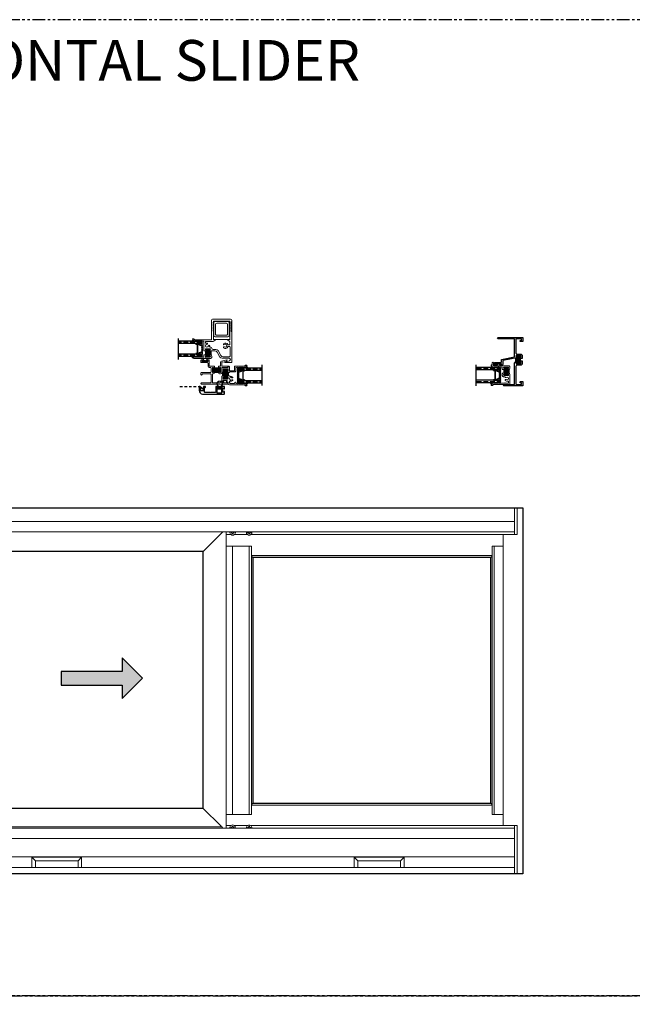
# Model space of a CAD drawing. Units: inches. Extents: x 0 to 156, y 0 to 96.
# Drawn here: x 29 to 59, y 48 to 96 of the extents above; entities that cross this region are included whole.
import ezdxf
from ezdxf.enums import TextEntityAlignment as Align

# ---------------------------------------------------------------- set-up
doc = ezdxf.new("R2010")
doc.units = ezdxf.units.IN
doc.header["$LTSCALE"] = 0.5
doc.header["$MEASUREMENT"] = 0
doc.linetypes.add('HIDDEN', pattern=[0.375, 0.25, -0.125])
doc.linetypes.add('PHANTOM', pattern=[2.5, 1.25, -0.25, 0.25, -0.25, 0.25, -0.25])
for name, color, linetype in [('DIMENSIONS', 5, 'Continuous'), ('DV4_0', 7, 'Continuous'), ('Elevation Detail', 7, 'Continuous'), ('NEW SCREEN (03-01-16)', 7, 'Continuous')]:
    doc.layers.add(name, color=color, linetype=linetype)
doc.styles.add('TECHNICLITE', font='techl___.ttf')

# ---------------------------------------------------------------- blocks, each defined once
blk = doc.blocks.new('M20261')
h = blk.add_hatch(color=256)
h.dxf.hatch_style = 1
edge = h.paths.add_edge_path()
edge.add_line((-1.285, 0.188), (-1.285, 0.376))
edge.add_line((-1.285, 0.376), (-1.272, 0.376))
edge.add_arc((-1.272, 0.401), 0.025, 270, 439.6111)
edge.add_line((-1.267, 0.426), (-1.272, 0.426))
edge.add_arc((-1.267, 0.456), 0.03, 90.0001, 259.6111, ccw=False)
edge.add_line((-1.267, 0.486), (-1.076, 0.486))
edge.add_arc((-1.076, 0.456), 0.03, -79.6111, 89.9999, ccw=False)
edge.add_line((-1.071, 0.426), (-1.076, 0.426))
edge.add_arc((-1.071, 0.401), 0.025, 100.3889, 270)
edge.add_line((-1.071, 0.376), (-1.002, 0.376))
edge.add_arc((-0.476, 0.273), 0.536, 168.9179, 191.0821)
edge.add_arc((-1.046, 0.126), 0.062, 45, 90.0001)
edge.add_line((-1.046, 0.188), (-1.071, 0.188))
edge.add_arc((-1.071, 0.163), 0.025, 90, 259.6111)
edge.add_line((-1.076, 0.138), (-1.071, 0.138))
edge.add_arc((-1.076, 0.108), 0.03, -89.9999, 79.6111, ccw=False)
edge.add_line((-1.076, 0.078), (-1.267, 0.078))
edge.add_arc((-1.267, 0.108), 0.03, 100.3889, 269.9999, ccw=False)
edge.add_line((-1.272, 0.138), (-1.267, 0.138))
edge.add_arc((-1.272, 0.163), 0.025, 280.3889, 450)
edge.add_line((-1.272, 0.188), (-1.285, 0.188))
at = {"linetype": 'Continuous', "lineweight": 15}
blk.add_line((-1.285, 0.188), (-1.285, 0.376), dxfattribs=at)
for points in [[(-1, 1.571), (-0.975, 1.546), (-0.975, 1.471), (-1, 1.446), (-0.975, 1.421), (-0.975, 1.346), (-1, 1.321), (-1, 0.926), (-1.825, 0.926), (-1.825, 0.94, 0.41421), (-1.856, 0.971), (-1.903, 0.971, 0.999997), (-1.903, 0.926), (-1.875, 0.926), (-1.875, 0.895, 0.414213), (-1.844, 0.864), (-1.781, 0.864), (-1.781, 0.876), (-1.719, 0.864), (-1.719, 0.876), (-1.657, 0.864), (-1.657, 0.876), (-1.595, 0.864), (-1.595, 0.876), (-1.533, 0.864), (-1.533, 0.876), (-1.471, 0.864), (-1.471, 0.876), (-1.409, 0.864), (-1.375, 0.864), (-1.375, 0.376), (-1.272, 0.376, 0.913214), (-1.267, 0.426), (-1.272, 0.426, -0.913214), (-1.267, 0.486), (-1.076, 0.486, -0.913213), (-1.071, 0.426), (-1.076, 0.426, 0.913214), (-1.071, 0.376), (-0.822, 0.376, -0.267949), (-0.714, 0.314), (-0.578, 0.078, 0.267949), (-0.47, 0.016), (-0.127, 0.016, -0.878525), (-0.11, -0.112), (-0.329, -0.169, 0.878524), (-0.325, -0.199), (0, -0.199), (0, 1.321), (-0.025, 1.346), (-0.025, 1.421), (0, 1.446), (-0.025, 1.471), (-0.025, 1.546), (0, 1.571), (-0.025, 1.596), (-0.025, 1.671), (0, 1.696), (-0.025, 1.721), (-0.025, 1.796), (0, 1.821), (0, 1.884, 0.414213), (-0.062, 1.946), (-0.938, 1.946, 0.414213), (-1, 1.884), (-1, 1.821), (-0.975, 1.796), (-0.975, 1.721), (-1, 1.696), (-0.975, 1.671), (-0.975, 1.596)], [(-0.109, 0.094), (-0.425, 0.094, -0.267948), (-0.533, 0.157), (-0.669, 0.391, 0.267949), (-0.777, 0.454), (-0.917, 0.454, -0.381451), (-0.979, 0.509, 0.38145), (-1.04, 0.564), (-1.057, 0.564, -0.480206), (-1.087, 0.602, 0.036567), (-1.084, 0.621, 1.000001), (-1.146, 0.626, -2.182925), (-1.223, 0.703, 1), (-1.228, 0.765, 0.055418), (-1.257, 0.759, -0.503564), (-1.297, 0.789), (-1.297, 0.817, -0.414212), (-1.266, 0.848), (-0.906, 0.848), (-0.81, 0.887), (-0.81, 0.926), (-0.9, 0.926), (-0.9, 1.846), (-0.1, 1.846), (-0.1, 0.926), (-0.19, 0.926), (-0.19, 0.887), (-0.094, 0.848), (-0.094, 0.701, -0.414218), (-0.125, 0.67), (-0.163, 0.67, -0.290985), (-0.191, 0.688, 0.496798), (-0.4, 0.732, 0.999999), (-0.359, 0.686, -2.182925), (-0.359, 0.576, 0.999999), (-0.4, 0.53, 0.496797), (-0.191, 0.574, -0.290985), (-0.163, 0.592), (-0.109, 0.592, -0.414218), (-0.078, 0.561), (-0.078, 0.125, -0.414214)], [(-1.267, 0.138, 0.913214), (-1.272, 0.188), (-1.375, 0.188), (-1.375, 0.078), (-1.409, 0.078), (-1.471, 0.066), (-1.471, 0.078), (-1.533, 0.066), (-1.533, 0.078), (-1.595, 0.066), (-1.595, 0.078), (-1.657, 0.066), (-1.657, 0.078), (-1.719, 0.066), (-1.719, 0.078), (-1.781, 0.066), (-1.781, 0.078), (-1.844, 0.078, 0.414217), (-1.875, 0.047), (-1.875, 0.031, 0.414213), (-1.844, 0), (-1.046, 0, 0.414214), (-0.984, 0.062), (-0.984, 0.126, 0.414214), (-1.046, 0.188), (-1.071, 0.188, 0.913214), (-1.076, 0.138), (-1.071, 0.138, -0.913213), (-1.076, 0.078), (-1.267, 0.078, -0.913214), (-1.272, 0.138)]]:
    blk.add_lwpolyline(points, format="xyb", close=True, dxfattribs=at)
blk.add_arc((-0.476, 0.273), 0.536, 168.9179, 191.0821, dxfattribs=at)
blk = doc.blocks.new('MAX8405')
h = blk.add_hatch(color=256)
h.dxf.hatch_style = 1
edge = h.paths.add_edge_path()
edge.add_arc((-0.381, -0.315), 0.415, 344.0231, 375.9769)
edge.add_arc((0.062, -0.157), 0.062, 225, 270)
edge.add_line((0.062, -0.219), (0.087, -0.219))
edge.add_arc((0.087, -0.194), 0.025, 270, 443.8494)
edge.add_arc((0.093, -0.138), 0.031, 180, 263.8494, ccw=False)
edge.add_line((0.062, -0.138), (0.062, -0.093))
edge.add_arc((0.093, -0.093), 0.031, 89.9998, 180.0002, ccw=False)
edge.add_line((0.093, -0.062), (0.282, -0.062))
edge.add_arc((0.282, -0.093), 0.031, 0.0001, 90.0001, ccw=False)
edge.add_line((0.313, -0.093), (0.313, -0.138))
edge.add_arc((0.282, -0.138), 0.031, 276.1507, 359.9997, ccw=False)
edge.add_arc((0.288, -0.194), 0.025, 96.1506, 270.0002)
edge.add_line((0.288, -0.219), (0.303, -0.219))
edge.add_arc((0.303, -0.229), 0.01, 0.0002, 90.0003, ccw=False)
edge.add_line((0.313, -0.229), (0.313, -0.247))
edge.add_line((0.313, -0.247), (0.313, -0.403))
edge.add_line((0.313, -0.403), (0.313, -0.403))
edge.add_line((0.313, -0.403), (0.303, -0.411))
edge.add_line((0.303, -0.411), (0.288, -0.411))
edge.add_arc((0.288, -0.436), 0.025, 89.9999, 263.8494)
edge.add_arc((0.282, -0.492), 0.031, 0.0001, 83.8493, ccw=False)
edge.add_line((0.313, -0.492), (0.313, -0.537))
edge.add_arc((0.282, -0.537), 0.031, 269.9999, 359.9999, ccw=False)
edge.add_line((0.282, -0.568), (0.093, -0.568))
edge.add_arc((0.093, -0.537), 0.031, 179.9998, 270.0002, ccw=False)
edge.add_line((0.062, -0.537), (0.062, -0.492))
edge.add_arc((0.093, -0.492), 0.031, 96.1506, 180.0001, ccw=False)
edge.add_arc((0.087, -0.436), 0.025, 276.1506, 450)
edge.add_line((0.087, -0.411), (0.062, -0.411))
edge.add_arc((0.062, -0.473), 0.062, 90, 135)
blk.add_line((0.313, -0.247), (0.313, -0.403))
at = {"linetype": 'Continuous', "lineweight": 15}
for points in [[(1.127, 0.062), (0.635, 0.062, 0.414207), (0.625, 0.052), (0.625, -0.147, -0.414214), (0.615, -0.157), (0.385, -0.157, -0.414214), (0.375, -0.147), (0.375, 0.031, 0.414213), (0.344, 0.062), (0.323, 0.062, 0.414214), (0.313, 0.052), (0.313, 0.01, -0.414207), (0.303, 0), (0.062, 0, 0.414214), (0, -0.062), (0, -0.157, 0.414213), (0.062, -0.219), (0.087, -0.219, 0.947717), (0.09, -0.169, -0.38311), (0.062, -0.138), (0.062, -0.093, -0.414215), (0.093, -0.062), (0.282, -0.062, -0.414213), (0.313, -0.093), (0.313, -0.138, -0.383108), (0.285, -0.169, 0.947718), (0.288, -0.219), (0.303, -0.219, -0.414214), (0.313, -0.229), (0.313, -0.247), (0.375, -0.247), (0.375, -0.229, -0.414219), (0.385, -0.219), (0.625, -0.219, 0.414214), (0.687, -0.157), (0.687, -0.01, -0.414214), (0.697, 0), (0.722, 0), (0.784, 0.012), (0.784, 0), (0.846, 0.012), (0.846, 0), (0.908, 0.012), (0.908, 0), (0.97, 0.012), (0.97, 0), (1.032, 0.012), (1.032, 0), (1.094, 0.012), (1.094, 0), (1.156, 0, 0.414212), (1.187, 0.031), (1.187, 0.057, -0.414217), (1.197, 0.067), (1.215, 0.067, 1), (1.215, 0.112), (1.168, 0.112, 0.414216), (1.137, 0.081), (1.137, 0.072, -0.414207)], [(0.303, -0.411), (0.288, -0.411, 0.947717), (0.285, -0.461, -0.383109), (0.313, -0.492), (0.313, -0.537, -0.414213), (0.282, -0.568), (0.093, -0.568, -0.414215), (0.062, -0.537), (0.062, -0.492, -0.383111), (0.09, -0.461, 0.947716), (0.087, -0.411), (0.062, -0.411, 0.414214), (0, -0.473), (0, -0.653, 0.414214), (0.062, -0.715), (0.078, -0.715, 1), (0.078, -0.68), (0.075, -0.68, -0.999999), (0.075, -0.63), (0.235, -0.63, -0.999999), (0.235, -0.68), (0.233, -0.68, 1), (0.233, -0.715), (0.282, -0.715, -0.414213), (0.313, -0.746), (0.313, -0.786, 0.414213), (0.375, -0.848), (1.127, -0.848, -0.414205), (1.137, -0.858), (1.137, -0.867, 0.414215), (1.168, -0.898), (1.215, -0.898, 1), (1.215, -0.853), (1.197, -0.853, -0.414219), (1.187, -0.843), (1.187, -0.817, 0.414213), (1.156, -0.786), (1.094, -0.786), (1.094, -0.798), (1.032, -0.786), (1.032, -0.798), (0.97, -0.786), (0.97, -0.798), (0.908, -0.786), (0.908, -0.798), (0.846, -0.786), (0.846, -0.798), (0.784, -0.786), (0.784, -0.798), (0.722, -0.786), (0.697, -0.786, -0.414207), (0.687, -0.776), (0.687, -0.733, 0.414219), (0.677, -0.723, 0.377964), (0.615, -0.777, -0.377963), (0.606, -0.786), (0.406, -0.786, -0.414213), (0.375, -0.755), (0.375, -0.743), (0.39, -0.728), (0.375, -0.713), (0.375, -0.7, -0.496099), (0.414, -0.671, 0.271393), (0.534, -0.639, 1.000002), (0.498, -0.604, -2.425694), (0.498, -0.502, 1), (0.534, -0.467, 0.271392), (0.414, -0.435, -0.496099), (0.375, -0.406), (0.375, -0.403), (0.313, -0.403)]]:
    blk.add_lwpolyline(points, format="xyb", close=True, dxfattribs=at)
blk.add_arc((-0.381, -0.315), 0.415, 344.0231, 15.9769, dxfattribs=at)
blk = doc.blocks.new('MAX8407')
h = blk.add_hatch(color=256)
h.dxf.hatch_style = 1
edge = h.paths.add_edge_path()
edge.add_line((-0.171, -0.01), (-0.171, -0.025))
edge.add_arc((-0.146, -0.025), 0.025, 179.8588, 359.8588)
edge.add_arc((-0.096, -0.025), 0.025, 89.9999, 179.8589, ccw=False)
edge.add_line((-0.096, 0), (-0.087, 0))
edge.add_arc((-0.087, -0.025), 0.025, -0.0001, 90.0001, ccw=False)
edge.add_line((-0.062, -0.025), (-0.062, -0.225))
edge.add_arc((-0.087, -0.225), 0.025, -90.0001, 0.0001, ccw=False)
edge.add_line((-0.087, -0.25), (-0.096, -0.25))
edge.add_arc((-0.096, -0.225), 0.025, 179.9999, 270.0001, ccw=False)
edge.add_arc((-0.146, -0.225), 0.025, 0, 180)
edge.add_line((-0.171, -0.225), (-0.171, -0.25))
edge.add_arc((-0.265, -0.594), 0.357, 74.721, 105.279)
edge.add_line((-0.359, -0.25), (-0.359, -0.225))
edge.add_arc((-0.384, -0.225), 0.025, 0, 180)
edge.add_arc((-0.434, -0.225), 0.025, -90, 0, ccw=False)
edge.add_line((-0.434, -0.25), (-0.443, -0.25))
edge.add_arc((-0.443, -0.225), 0.025, 180, 270, ccw=False)
edge.add_line((-0.468, -0.225), (-0.468, -0.025))
edge.add_arc((-0.443, -0.025), 0.025, 90, 180, ccw=False)
edge.add_line((-0.443, 0), (-0.434, 0))
edge.add_arc((-0.434, -0.025), 0.025, 0.141, 90.0001, ccw=False)
edge.add_arc((-0.384, -0.025), 0.025, 180.1412, 360.1412)
edge.add_line((-0.359, -0.025), (-0.359, -0.01))
edge.add_line((-0.359, -0.01), (-0.171, -0.01))
edge.add_line((-0.171, -0.01), (-0.171, -0.01))
at = {"linetype": 'Continuous', "lineweight": 15}
blk.add_line((-0.171, -0.01), (-0.359, -0.01), dxfattribs=at)
blk.add_lwpolyline([(0.01, -0.75, -0.414208), (0, -0.74), (0, -0.697, 0.414217), (-0.01, -0.687), (-0.031, -0.687, 0.414214), (-0.062, -0.718), (-0.062, -0.719, -0.413493), (-0.093, -0.75), (-0.437, -0.75, -0.414154), (-0.468, -0.719), (-0.468, -0.546), (-0.453, -0.531), (-0.468, -0.516), (-0.468, -0.343, -0.414213), (-0.437, -0.312), (-0.421, -0.312, 0.414213), (-0.359, -0.25), (-0.359, -0.225, 1), (-0.409, -0.225, -0.414214), (-0.434, -0.25), (-0.443, -0.25, -0.414214), (-0.468, -0.225), (-0.468, -0.025, -0.414214), (-0.443, 0), (-0.434, 0, -0.413493), (-0.409, -0.025, 1), (-0.359, -0.025), (-0.359, 0.062), (-0.608, 0.062, -0.414216), (-0.618, 0.072), (-0.618, 0.343, 0.414217), (-0.649, 0.374), (-0.722, 0.374, 1), (-0.722, 0.339), (-0.705, 0.339, -1), (-0.705, 0.289), (-0.955, 0.289, -1), (-0.955, 0.339), (-0.937, 0.339, 1), (-0.937, 0.374), (-0.999, 0.374, 0.414217), (-1.03, 0.343), (-1.03, 0.27, 0.414214), (-0.999, 0.239), (-0.711, 0.239, -0.414215), (-0.68, 0.208), (-0.68, 0.061, 0.414213), (-0.618, -0.001), (-0.561, -0.001, -0.414214), (-0.53, -0.032), (-0.53, -0.219, -0.414212), (-0.561, -0.25), (-0.999, -0.25, 0.414214), (-1.03, -0.281), (-1.03, -0.344, 0.999999), (-0.968, -0.344), (-0.968, -0.312), (-0.561, -0.312, -0.414213), (-0.53, -0.343), (-0.53, -0.719, -0.414212), (-0.561, -0.75), (-0.999, -0.75, 1), (-0.999, -0.812), (0.281, -0.812, 1.000001), (0.281, -0.75)], format="xyb", close=True, dxfattribs=at)
blk.add_lwpolyline([(-0.171, -0.025, 1), (-0.121, -0.025, -0.413493), (-0.096, 0), (-0.087, 0, -0.414214), (-0.062, -0.025), (-0.062, -0.225, -0.414214), (-0.087, -0.25), (-0.096, -0.25, -0.414214), (-0.121, -0.225, 1), (-0.171, -0.225), (-0.171, -0.25, 0.414213), (-0.109, -0.312), (-0.062, -0.312, 0.414213), (0, -0.25), (0, -0.01, -0.414216), (0.01, 0), (0.281, 0, 1.000001), (0.281, 0.062), (0.01, 0.062, -0.414216), (0, 0.072), (0, 0.249, -0.354119), (0.008, 0.259), (0.214, 0.303, 0.354118), (0.263, 0.363), (0.263, 0.364, 0.476969), (0.251, 0.374), (-0.013, 0.318, 0.354119), (-0.062, 0.257), (-0.062, 0.072, -0.414216), (-0.072, 0.062), (-0.171, 0.062), (-0.171, -0.025)], format="xyb", dxfattribs=at)
blk.add_arc((-0.265, -0.594), 0.357, 74.721, 105.279, dxfattribs=at)
blk = doc.blocks.new('MAX8404')
h = blk.add_hatch(color=256)
h.dxf.hatch_style = 1
edge = h.paths.add_edge_path()
edge.add_line((-0.303, 0.551), (-0.303, 0.739))
edge.add_line((-0.303, 0.739), (-0.288, 0.739))
edge.add_arc((-0.288, 0.764), 0.025, 269.9996, 440.5596)
edge.add_line((-0.284, 0.789), (-0.288, 0.789))
edge.add_arc((-0.283, 0.819), 0.0295, 90.0002, 260.5591, ccw=False)
edge.add_line((-0.283, 0.848), (-0.092, 0.848))
edge.add_arc((-0.091, 0.819), 0.0295, -80.5616, 90.0023, ccw=False)
edge.add_line((-0.087, 0.789), (-0.091, 0.789))
edge.add_arc((-0.087, 0.764), 0.025, 99.4404, 270.0004)
edge.add_line((-0.087, 0.739), (-0.062, 0.739))
edge.add_arc((-0.062, 0.801), 0.062, 270.0007, 315)
edge.add_arc((0.356, 0.645), 0.391, 163.3299, 196.6701)
edge.add_arc((-0.062, 0.489), 0.062, 45.0001, 89.9994)
edge.add_line((-0.062, 0.551), (-0.087, 0.551))
edge.add_arc((-0.087, 0.526), 0.025, 89.9995, 260.5597)
edge.add_line((-0.091, 0.501), (-0.087, 0.501))
edge.add_arc((-0.091, 0.471), 0.0295, -90.0022, 80.5616, ccw=False)
edge.add_line((-0.092, 0.442), (-0.283, 0.442))
edge.add_arc((-0.283, 0.472), 0.0295, 99.4409, 269.9998, ccw=False)
edge.add_line((-0.288, 0.501), (-0.284, 0.501))
edge.add_arc((-0.288, 0.526), 0.025, 279.4403, 450.0005)
edge.add_line((-0.288, 0.551), (-0.303, 0.551))
at = {"linetype": 'Continuous', "lineweight": 15}
blk.add_line((-0.303, 0.739), (-0.303, 0.551), dxfattribs=at)
for points in [[(-0.719, 0.848), (-0.719, 0.86), (-0.657, 0.848), (-0.657, 0.86), (-0.595, 0.848), (-0.595, 0.86), (-0.533, 0.848), (-0.533, 0.86), (-0.471, 0.848), (-0.471, 0.86), (-0.409, 0.848), (-0.385, 0.848, -0.414221), (-0.375, 0.838), (-0.375, 0.759, -1.000018), (-0.375, 0.739), (-0.288, 0.739, 0.920837), (-0.284, 0.789), (-0.288, 0.789, -0.920828), (-0.283, 0.848), (-0.092, 0.848, -0.920868), (-0.087, 0.789), (-0.091, 0.789, 0.920837), (-0.087, 0.739), (-0.062, 0.739, 0.414209), (0, 0.801), (0, 0.879, 0.414222), (-0.031, 0.91), (-0.803, 0.91, -0.414221), (-0.813, 0.92), (-0.813, 1.067, 0.999993), (-0.875, 1.067), (-0.875, 0.97, -0.414255), (-0.885, 0.96), (-0.902, 0.96, 0.99998), (-0.902, 0.915), (-0.885, 0.915, -0.414255), (-0.875, 0.905), (-0.875, 0.879, 0.414194), (-0.844, 0.848), (-0.781, 0.848), (-0.781, 0.86)], [(-0.031, 0, 0.414222), (0, 0.031), (0, 0.489, 0.41421), (-0.062, 0.551), (-0.087, 0.551, 0.920838), (-0.091, 0.501), (-0.087, 0.501, -0.920867), (-0.092, 0.442), (-0.283, 0.442, -0.920828), (-0.288, 0.501), (-0.284, 0.501, 0.920838), (-0.288, 0.551), (-0.375, 0.551, -1.000022), (-0.375, 0.531), (-0.375, 0.442, 0.414214), (-0.313, 0.38), (-0.245, 0.38, -0.409094), (-0.235, 0.37, 0.647553), (-0.183, 0.348, -2.282922), (-0.183, 0.242, 0.999999), (-0.225, 0.197, 0.254325), (-0.101, 0.165, -0.489832), (-0.062, 0.135), (-0.062, 0.093, -0.414194), (-0.093, 0.062), (-0.235, 0.062), (-0.25, 0.077), (-0.265, 0.062), (-0.409, 0.062), (-0.471, 0.05), (-0.471, 0.062), (-0.533, 0.05), (-0.533, 0.062), (-0.595, 0.05), (-0.595, 0.062), (-0.657, 0.05), (-0.657, 0.062), (-0.719, 0.05), (-0.719, 0.062), (-0.781, 0.05), (-0.781, 0.062), (-0.844, 0.062, 0.414196), (-0.875, 0.031), (-0.875, 0.005, -0.414257), (-0.885, -0.005), (-0.902, -0.005, 0.99998), (-0.902, -0.05), (-0.856, -0.05, 0.414232), (-0.825, -0.019), (-0.825, -0.01, -0.414253), (-0.815, 0)]]:
    blk.add_lwpolyline(points, format="xyb", close=True, dxfattribs=at)
blk.add_arc((0.356, 0.645), 0.391, 163.3299, 196.6701, dxfattribs=at)
blk = doc.blocks.new('MAX8401_NO-FIN')
at = {"lineweight": 5}
h = blk.add_hatch(color=256, dxfattribs=at)
h.dxf.hatch_style = 1
h.paths.add_polyline_path([(-0.109, 1.343), (-0.089, 1.343), (-0.089, 1.365, 0.414214), (-0.099, 1.375), (-0.114, 1.375, -0.920834), (-0.118, 1.425), (-0.114, 1.425, 0.920834), (-0.119, 1.484), (-0.31, 1.484, 1.002293), (-0.313, 1.425, -0.736989), (-0.303, 1.378), (-0.384, 1.361, -0.20918), (-0.384, 1.169, -0.198912), (-0.34, 1.187), (-0.315, 1.187, -0.920834), (-0.311, 1.137), (-0.315, 1.137, 0.920834), (-0.31, 1.078), (-0.119, 1.078, 1.002293), (-0.116, 1.137, -0.959635), (-0.114, 1.187), (-0.099, 1.187, 0.414214), (-0.089, 1.197), (-0.089, 1.218), (-0.109, 1.218)])
blk.add_lwpolyline([(-0.089, 1.343), (-0.089, 1.365, 0.414214), (-0.099, 1.375), (-0.114, 1.375, -0.920834), (-0.118, 1.425), (-0.114, 1.425, 0.920834), (-0.119, 1.484), (-0.31, 1.484, 0.920834), (-0.315, 1.425), (-0.311, 1.425, -0.705678), (-0.303, 1.378), (-0.982, 1.234, 0.354119), (-0.99, 1.224), (-0.99, 1.047, -0.414214), (-1.021, 1.016), (-1.095, 1.016, -1), (-1.095, 1.051), (-1.077, 1.051, 1), (-1.077, 1.101), (-1.327, 1.101, 1), (-1.327, 1.051), (-1.309, 1.051, -1), (-1.309, 1.016), (-1.371, 1.016, -0.414214), (-1.402, 1.047), (-1.402, 1.12, -0.414214), (-1.371, 1.151), (-1.062, 1.151, 0.414214), (-1.052, 1.161), (-1.052, 1.274, -0.354119), (-1.044, 1.284), (-0.41, 1.419, 0.354119), (-0.402, 1.429), (-0.402, 2.282, 0.414214), (-0.433, 2.313), (-1.215, 2.313, -1), (-1.215, 2.375), (-0.01, 2.375, -0.414214), (0, 2.365), (0, 2.18, -0.414214), (-0.01, 2.17), (-0.115, 2.17, -0.414214), (-0.125, 2.18), (-0.125, 2.223, -0.414214), (-0.115, 2.233), (-0.072, 2.233, 0.414214), (-0.062, 2.243), (-0.062, 2.303, 0.414214), (-0.072, 2.313), (-0.309, 2.313, 0.414214), (-0.34, 2.282), (-0.34, 1.608, 0.414214), (-0.278, 1.546), (-0.089, 1.546, -0.414214), (-0.027, 1.484), (-0.027, 1.395, 1), (-0.027, 1.375), (-0.027, 1.343)], format="xyb", close=True)
blk.add_lwpolyline([(-0.027, 1.135), (-0.027, 1.078, -0.414214), (-0.089, 1.016), (-0.278, 1.016, 0.414214), (-0.34, 0.954), (-0.34, 0.577), (-0.325, 0.562), (-0.34, 0.547), (-0.34, 0.093, 0.414214), (-0.309, 0.062), (-0.072, 0.062, 0.414214), (-0.062, 0.072), (-0.062, 0.132, 0.414214), (-0.072, 0.142), (-0.115, 0.142, -0.414214), (-0.125, 0.152), (-0.125, 0.195, -0.414214), (-0.115, 0.205), (-0.01, 0.205, -0.414214), (0, 0.195), (0, 0.01, -0.414214), (-0.01, 0), (-0.933, 0, -1), (-0.933, 0.062), (-0.433, 0.062, 0.414214), (-0.402, 0.093), (-0.402, 1.125, -0.414214), (-0.34, 1.187), (-0.315, 1.187, -0.920834), (-0.311, 1.137), (-0.315, 1.137, 0.920834), (-0.31, 1.078), (-0.119, 1.078, 0.920834), (-0.114, 1.137), (-0.118, 1.137, -0.920834), (-0.114, 1.187), (-0.099, 1.187, 0.414214), (-0.089, 1.197), (-0.089, 1.218), (-0.027, 1.218), (-0.027, 1.187, 1), (-0.027, 1.167), (-0.027, 1.135)], format="xyb")
blk.add_lwpolyline([(-0.089, 1.343), (-0.109, 1.343), (-0.109, 1.218), (-0.089, 1.218)], dxfattribs=at)
blk.add_arc((-0.603, 1.265), 0.24, 336.3705, 23.6295, dxfattribs=at)
blk = doc.blocks.new('.75 standard glass')
h = blk.add_hatch()
h.set_pattern_fill('ANSI36', scale=0.75, angle=225)
h.set_pattern_definition([(270, (44.061045, 33.7365), (0.09375, -0.1640625), [0.234375, -0.046875, 0, -0.046875])])
h.paths.add_polyline_path([(15.945, 11.241), (16.063, 11.241), (16.063, 12.415), (15.945, 12.415)])
h = blk.add_hatch()
h.set_pattern_fill('ANSI36', scale=0.75, angle=225)
h.set_pattern_definition([(270, (44.69405, 33.7365), (0.09375, -0.1640625), [0.234375, -0.046875, 0, -0.046875])])
h.paths.add_polyline_path([(16.578, 11.241), (16.696, 11.241), (16.696, 12.415), (16.578, 12.415)])
blk.add_line((15.819, 12.415), (16.845, 12.415))
at = {"color": 7}
for p, q in [((15.945, 11.241), (15.945, 12.415)), ((16.063, 11.241), (16.063, 12.415)), ((16.578, 11.241), (16.578, 12.415)), ((16.696, 11.241), (16.696, 12.415)), ((16.063, 11.241), (15.945, 11.241)), ((16.696, 11.241), (16.578, 11.241))]:
    blk.add_line(p, q, dxfattribs=at)
at = {"layer": 'DIMENSIONS', "color": 7}
for p, q in [((16.063, 11.551), (16.063, 11.394)), ((16.084, 11.551), (16.063, 11.551)), ((16.089, 11.394), (16.063, 11.394)), ((16.063, 11.394), (16.063, 11.241)), ((16.172, 11.241), (16.063, 11.241)), ((16.084, 11.551), (16.086, 11.551)), ((16.084, 11.546), (16.086, 11.546)), ((16.12, 11.469), (16.32, 11.469)), ((16.32, 11.464), (16.12, 11.464)), ((16.172, 11.245), (16.189, 11.245)), ((16.172, 11.241), (16.189, 11.241)), ((16.32, 11.469), (16.521, 11.469)), ((16.521, 11.464), (16.32, 11.464)), ((16.452, 11.245), (16.468, 11.245)), ((16.452, 11.241), (16.468, 11.241)), ((16.468, 11.241), (16.578, 11.241)), ((16.551, 11.394), (16.578, 11.394)), ((16.554, 11.551), (16.556, 11.551)), ((16.554, 11.546), (16.556, 11.546)), ((16.556, 11.551), (16.578, 11.551)), ((16.578, 11.551), (16.578, 11.394)), ((16.578, 11.394), (16.578, 11.241))]:
    blk.add_line(p, q, dxfattribs=at)
at = {"layer": 'DV4_0', "color": 7, "linetype": 'Continuous'}
for p, q in [((16.078, 11.405), (16.078, 11.544)), ((16.082, 11.544), (16.082, 11.405)), ((16.088, 11.474), (16.088, 11.545)), ((16.089, 11.398), (16.112, 11.398)), ((16.112, 11.394), (16.089, 11.394)), ((16.093, 11.544), (16.093, 11.474)), ((16.098, 11.469), (16.12, 11.469)), ((16.12, 11.464), (16.098, 11.464)), ((16.161, 11.249), (16.118, 11.389)), ((16.123, 11.39), (16.165, 11.25)), ((16.192, 11.247), (16.2, 11.253)), ((16.203, 11.25), (16.195, 11.243)), ((16.218, 11.243), (16.209, 11.25)), ((16.212, 11.253), (16.221, 11.247)), ((16.224, 11.245), (16.246, 11.245)), ((16.246, 11.241), (16.224, 11.241)), ((16.249, 11.247), (16.257, 11.253)), ((16.26, 11.25), (16.252, 11.243)), ((16.275, 11.243), (16.266, 11.25)), ((16.269, 11.253), (16.278, 11.247)), ((16.281, 11.245), (16.303, 11.245)), ((16.303, 11.241), (16.281, 11.241)), ((16.306, 11.247), (16.314, 11.253)), ((16.317, 11.25), (16.309, 11.243)), ((16.332, 11.243), (16.323, 11.25)), ((16.326, 11.253), (16.335, 11.247)), ((16.338, 11.245), (16.36, 11.245)), ((16.36, 11.241), (16.338, 11.241)), ((16.363, 11.247), (16.371, 11.253)), ((16.374, 11.25), (16.366, 11.243)), ((16.389, 11.243), (16.38, 11.25)), ((16.383, 11.253), (16.392, 11.247)), ((16.395, 11.245), (16.417, 11.245)), ((16.417, 11.241), (16.395, 11.241)), ((16.42, 11.247), (16.428, 11.253)), ((16.431, 11.25), (16.423, 11.243)), ((16.446, 11.243), (16.437, 11.25)), ((16.44, 11.253), (16.449, 11.247)), ((16.475, 11.25), (16.518, 11.39)), ((16.522, 11.389), (16.479, 11.249)), ((16.521, 11.469), (16.543, 11.469)), ((16.543, 11.464), (16.521, 11.464)), ((16.529, 11.398), (16.551, 11.398)), ((16.551, 11.394), (16.529, 11.394)), ((16.548, 11.474), (16.548, 11.544)), ((16.552, 11.545), (16.552, 11.474)), ((16.558, 11.405), (16.558, 11.544)), ((16.563, 11.544), (16.563, 11.405))]:
    blk.add_line(p, q, dxfattribs=at)
for centre, radius, start, end in [((16.084, 11.544), 0.0065, 90, 180), ((16.089, 11.405), 0.0115, 180, 270), ((16.084, 11.544), 0.002, 90, 183.4165), ((16.089, 11.405), 0.007, 180, 270), ((16.086, 11.544), 0.0065, 0, 90), ((16.086, 11.544), 0.002, 3.1046, 90), ((16.098, 11.474), 0.0095, 179.3458, 270.5), ((16.098, 11.474), 0.005, 180, 270.5), ((16.112, 11.387), 0.0115, 16.9893, 90), ((16.112, 11.387), 0.007, 17, 90), ((16.172, 11.252), 0.0115, 197, 270), ((16.172, 11.252), 0.007, 197.0508, 270), ((16.189, 11.25), 0.005, 270, 309.1), ((16.189, 11.25), 0.0095, 270, 309.1), ((16.206, 11.246), 0.0095, 50.9, 129.1), ((16.206, 11.246), 0.005, 50.9, 129.1), ((16.224, 11.25), 0.0095, 230.9, 270), ((16.224, 11.25), 0.005, 230.9, 270), ((16.246, 11.25), 0.005, 270, 309.1), ((16.246, 11.25), 0.0095, 270, 309.1), ((16.263, 11.246), 0.0095, 50.9, 129.1), ((16.263, 11.246), 0.005, 50.9, 129.1), ((16.281, 11.25), 0.0095, 230.9, 270), ((16.281, 11.25), 0.005, 230.9, 270), ((16.303, 11.25), 0.005, 270, 309.1), ((16.303, 11.25), 0.0095, 270, 309.1), ((16.32, 11.246), 0.0095, 90, 129.1), ((16.32, 11.246), 0.005, 90, 129.1), ((16.32, 11.246), 0.0095, 50.9, 90), ((16.32, 11.246), 0.005, 50.9, 90), ((16.338, 11.25), 0.0095, 230.9, 270), ((16.338, 11.25), 0.005, 230.9, 270), ((16.36, 11.25), 0.005, 270, 309.1), ((16.36, 11.25), 0.0095, 270, 309.1), ((16.377, 11.246), 0.0095, 50.9, 129.1), ((16.377, 11.246), 0.005, 50.9, 129.1), ((16.395, 11.25), 0.0095, 230.9, 270), ((16.395, 11.25), 0.005, 230.9, 270), ((16.417, 11.25), 0.005, 270, 309.1), ((16.417, 11.25), 0.0095, 270, 309.1), ((16.434, 11.246), 0.0095, 50.9, 129.1), ((16.434, 11.246), 0.005, 50.9, 129.1), ((16.452, 11.25), 0.0095, 230.9, 270), ((16.452, 11.25), 0.005, 230.9, 270), ((16.468, 11.252), 0.00701, 267.4929, 342.9001), ((16.468, 11.252), 0.0115, 270, 343), ((16.529, 11.387), 0.0115, 90, 163.061), ((16.529, 11.387), 0.00698, 90, 163), ((16.543, 11.474), 0.005, 269.5, 0), ((16.543, 11.474), 0.0095, 269.5, 0.8585), ((16.554, 11.544), 0.0065, 90, 180), ((16.551, 11.405), 0.0115, 270, 0), ((16.551, 11.405), 0.00701, 270, 0), ((16.554, 11.544), 0.00201, 90, 175.9332), ((16.556, 11.544), 0.0065, 0, 90), ((16.556, 11.544), 0.0065, 89.3723, 90), ((16.556, 11.544), 0.00201, 0, 90)]:
    blk.add_arc(centre, radius, start, end, dxfattribs=at)

msp = doc.modelspace()

# ---------------------------------------------------------------- hatches: boundary and pattern name
h = msp.add_hatch(color=256)
h.dxf.hatch_style = 1
h.paths.add_polyline_path([(38.223, 80.173), (37.725, 80.173, -0.67721), (37.718, 80.19), (37.786, 80.255, -0.659222), (37.803, 80.248), (37.803, 80.233), (37.803, 80.23, 0.414214), (37.834, 80.199), (37.896, 80.199), (37.896, 80.211), (37.958, 80.199), (37.958, 80.211), (38.02, 80.199), (38.02, 80.211), (38.082, 80.199), (38.082, 80.211), (38.144, 80.199), (38.144, 80.211), (38.206, 80.199), (38.206, 80.211), (38.256, 80.201, -0.177332), (38.268, 80.169), (38.268, 79.443, -0.177332), (38.256, 79.411), (38.206, 79.401), (38.206, 79.413), (38.144, 79.401), (38.144, 79.413), (38.082, 79.401), (38.082, 79.413), (38.02, 79.401), (38.02, 79.413), (37.958, 79.401), (37.958, 79.413), (37.896, 79.401), (37.896, 79.413), (37.834, 79.413, 0.414214), (37.803, 79.382), (37.803, 79.365, -0.659222), (37.786, 79.357), (37.718, 79.422, -0.67721), (37.725, 79.439), (38.223, 79.439)])
h = msp.add_hatch(color=256)
h.dxf.hatch_style = 1
h.paths.add_polyline_path([(39.961, 78.87), (40.459, 78.87, 0.67721), (40.466, 78.887), (40.398, 78.952, 0.659222), (40.381, 78.945), (40.381, 78.93), (40.381, 78.927, -0.414214), (40.35, 78.896), (40.288, 78.896), (40.288, 78.908), (40.226, 78.896), (40.226, 78.908), (40.164, 78.896), (40.164, 78.908), (40.102, 78.896), (40.102, 78.908), (40.04, 78.896), (40.04, 78.908), (39.978, 78.896), (39.978, 78.908), (39.928, 78.898, 0.177332), (39.916, 78.866), (39.916, 78.14, 0.177332), (39.928, 78.108), (39.978, 78.098), (39.978, 78.11), (40.04, 78.098), (40.04, 78.11), (40.102, 78.098), (40.102, 78.11), (40.164, 78.098), (40.164, 78.11), (40.226, 78.098), (40.226, 78.11), (40.288, 78.098), (40.288, 78.11), (40.35, 78.11, -0.414214), (40.381, 78.079), (40.381, 78.061, 0.659222), (40.398, 78.054), (40.466, 78.119, 0.67721), (40.459, 78.136), (39.961, 78.136)])
h = msp.add_hatch(color=256)
h.dxf.hatch_style = 1
h.paths.add_polyline_path([(52.909, 78.884), (52.411, 78.884, -0.67721), (52.404, 78.901), (52.472, 78.966, -0.659222), (52.489, 78.959), (52.489, 78.944), (52.489, 78.941, 0.414214), (52.52, 78.91), (52.582, 78.91), (52.582, 78.922), (52.644, 78.91), (52.644, 78.922), (52.706, 78.91), (52.706, 78.922), (52.768, 78.91), (52.768, 78.922), (52.83, 78.91), (52.83, 78.922), (52.892, 78.91), (52.892, 78.922), (52.942, 78.912, -0.177332), (52.954, 78.88), (52.954, 78.154, -0.177332), (52.942, 78.122), (52.892, 78.112), (52.892, 78.124), (52.83, 78.112), (52.83, 78.124), (52.768, 78.112), (52.768, 78.124), (52.706, 78.112), (52.706, 78.124), (52.644, 78.112), (52.644, 78.124), (52.582, 78.112), (52.582, 78.124), (52.52, 78.124, 0.414214), (52.489, 78.093), (52.489, 78.075, -0.659222), (52.472, 78.068), (52.404, 78.133, -0.67721), (52.411, 78.15), (52.909, 78.15)])
h = msp.add_hatch(color=0)
h.set_gradient(color1=(0, 0, 255), rotation=180, tint=1)
h.paths.add_polyline_path([(35.286, 63.615), (34.286, 64.615), (34.286, 63.955), (31.286, 63.955), (31.286, 63.275), (34.286, 63.275), (34.286, 62.615)])

# ---------------------------------------------------------------- linework, layer by layer
at = {"linetype": 'Continuous', "lineweight": 15}
for p, q in [((38.678, 80.656), (38.678, 81.156)), ((38.803, 81.094), (38.803, 80.469)), ((39.491, 81.156), (38.866, 81.156)), ((38.879, 81.018), (38.879, 80.545)), ((39.415, 81.08), (38.942, 81.08)), ((39.477, 80.545), (39.477, 81.018)), ((39.553, 80.469), (39.553, 81.094)), ((39.678, 81.156), (39.678, 80.656)), ((38.866, 80.406), (39.491, 80.406)), ((38.942, 80.482), (39.415, 80.482)), ((39.578, 80.281), (38.778, 80.281)), ((38.368, 79.523), (38.355, 79.523)), ((38.381, 79.711), (38.393, 79.711)), ((38.594, 79.711), (38.663, 79.711))]:
    msp.add_line(p, q, dxfattribs=at)
at = {"color": 0, "linetype": 'Continuous'}
for p, q in [((35.286, 63.615), (34.286, 64.615)), ((34.286, 64.615), (34.286, 63.955)), ((34.286, 63.955), (31.286, 63.955)), ((31.286, 63.955), (31.286, 63.275)), ((34.286, 62.615), (35.286, 63.615)), ((31.286, 63.275), (34.286, 63.275)), ((34.286, 63.275), (34.286, 62.615))]:
    msp.add_line(p, q, dxfattribs=at)
at = {"linetype": 'PHANTOM'}
for points in [[(0, 48), (78, 48), (78, 96), (0, 96)], [(0, 0), (60, 0), (60, 48), (0, 48)]]:
    msp.add_lwpolyline(points, close=True, dxfattribs=at)
at = {"linetype": 'Continuous', "lineweight": 15}
for points in [[(37.803, 79.379), (37.803, 79.365, -0.659222), (37.786, 79.357), (37.718, 79.422, -0.67721), (37.725, 79.439), (38.223, 79.439), (38.223, 80.173), (37.725, 80.173, -0.67721), (37.718, 80.19), (37.786, 80.255, -0.659222), (37.803, 80.248), (37.803, 80.233)], [(38.392, 79.231), (38.465, 79.297, 0.513703), (38.466, 79.313, 0.171183), (38.37, 79.347), (38.37, 79.377), (38.366, 79.377), (38.366, 79.347, 0.163066), (38.274, 79.313, 0.513703), (38.275, 79.297), (38.348, 79.231)], [(40.381, 78.076), (40.381, 78.061, 0.659222), (40.398, 78.054), (40.466, 78.119, 0.67721), (40.459, 78.136), (39.961, 78.136), (39.961, 78.87), (40.459, 78.87, 0.67721), (40.466, 78.887), (40.398, 78.952, 0.659222), (40.381, 78.945), (40.381, 78.93)], [(52.489, 78.09), (52.489, 78.075, -0.659222), (52.472, 78.068), (52.404, 78.133, -0.67721), (52.411, 78.15), (52.909, 78.15), (52.909, 78.884), (52.411, 78.884, -0.67721), (52.404, 78.901), (52.472, 78.966, -0.659222), (52.489, 78.959), (52.489, 78.944)], [(52.783, 79.055), (52.71, 79.017, 0.513649), (52.709, 79, 0.171183), (52.805, 78.967), (52.805, 78.937), (52.809, 78.937), (52.809, 78.967, 0.163066), (52.901, 79, 0.513793), (52.9, 79.017), (52.827, 79.055)]]:
    msp.add_lwpolyline(points, format="xyb", dxfattribs=at)
for points in [[(38.347, 79.23), (38.342, 79.23, 1), (38.339, 79.227), (38.339, 79.215), (38.28, 79.215, 0.414219), (38.277, 79.211), (38.277, 79.189, 0.414213), (38.28, 79.185), (38.46, 79.185, 0.414213), (38.464, 79.189), (38.464, 79.211, 0.414219), (38.46, 79.215), (38.401, 79.215), (38.401, 79.227, 1), (38.399, 79.23), (38.394, 79.23, 0.173705), (38.392, 79.231), (38.391, 79.227), (38.391, 79.22, -0.301417), (38.349, 79.22), (38.349, 79.227), (38.348, 79.231, 0.173705)], [(52.899, 79.097, 0.414253), (52.895, 79.101), (52.715, 79.101, 0.414253), (52.711, 79.097), (52.711, 79.075, 0.414253), (52.715, 79.071), (52.774, 79.071), (52.774, 79.058, 1), (52.777, 79.056), (52.782, 79.056, 0.173575), (52.783, 79.055), (52.784, 79.058), (52.784, 79.065, -0.30142), (52.826, 79.065), (52.826, 79.058), (52.827, 79.055, 0.174416), (52.828, 79.056), (52.834, 79.056, 1), (52.836, 79.058), (52.836, 79.071), (52.895, 79.071, 0.414253), (52.899, 79.075)]]:
    msp.add_lwpolyline(points, format="xyb", close=True, dxfattribs=at)
at = {"linetype": 'Continuous'}
for points in [[(9.805, 54), (9.805, 72), (54.001, 72), (54.001, 54)], [(25.53, 57.221), (38.276, 57.221), (38.276, 69.842), (25.53, 69.842)], [(52.42, 57.477), (52.42, 69.556), (40.716, 69.556), (40.716, 57.477)]]:
    msp.add_lwpolyline(points, close=True, dxfattribs=at)
at = {"linetype": 'Continuous', "lineweight": 15}
for centre, start, end in [((38.866, 81.094), 90, 179.9998), ((38.942, 81.018), 90, 179.9998), ((39.415, 81.018), 0.0002, 90), ((39.491, 81.094), 0.0002, 89.9999), ((38.866, 80.469), 180.0001, 270), ((38.942, 80.545), 179.9999, 270), ((39.415, 80.545), 270, 0.0001), ((39.491, 80.469), 270.0001, 359.9999)]:
    msp.add_arc(centre, 0.0625, start, end, dxfattribs=at)
at = {"layer": 'Elevation Detail', "linetype": 'Continuous', "lineweight": 5}
for p, q in [((53.598, 72), (53.598, 71.32)), ((53.598, 71.985), (53.598, 71.32)), ((53.723, 72), (53.723, 70.688)), ((53.598, 71.32), (10.208, 71.32)), ((53.598, 71.32), (53.598, 71.305)), ((53.598, 71.305), (53.598, 71.29)), ((53.598, 71.29), (53.598, 70.844)), ((10.208, 70.813), (53.598, 70.813)), ((39.247, 70.813), (38.276, 69.842)), ((39.403, 56.251), (39.403, 70.813)), ((53.598, 70.844), (53.598, 70.813)), ((53.598, 70.813), (53.598, 70.719)), ((53.598, 70.813), (53.598, 70.688)), ((39.403, 70.688), (39.635, 70.688)), ((39.811, 70.688), (40.449, 70.688)), ((40.625, 70.688), (53.037, 70.688)), ((53.037, 70.688), (53.037, 56.375)), ((53.068, 70.688), (53.037, 70.688)), ((53.598, 70.688), (53.068, 70.688)), ((53.723, 70.688), (53.598, 70.688)), ((39.403, 70.112), (40.649, 70.112)), ((39.725, 70.112), (39.725, 56.925)), ((40.539, 70.112), (40.539, 56.921)), ((40.649, 56.921), (40.649, 70.112)), ((52.487, 70.11), (52.487, 56.923)), ((52.51, 70.11), (52.487, 70.11)), ((52.556, 70.11), (52.51, 70.11)), ((52.587, 70.11), (52.556, 70.11)), ((52.597, 70.11), (52.587, 70.11)), ((53.037, 70.11), (52.597, 70.11)), ((52.597, 56.923), (52.597, 70.11)), ((52.487, 69.659), (40.649, 69.659)), ((40.716, 69.556), (40.649, 69.623)), ((52.487, 69.623), (52.42, 69.556)), ((38.276, 57.221), (38.298, 57.199)), ((39.128, 56.369), (38.298, 57.199)), ((40.649, 57.41), (40.716, 57.477)), ((52.487, 57.374), (40.649, 57.374)), ((52.42, 57.477), (52.487, 57.41)), ((39.412, 56.921), (40.649, 56.921)), ((39.692, 56.921), (39.412, 56.921)), ((52.51, 56.923), (52.487, 56.923)), ((52.556, 56.923), (52.51, 56.923)), ((52.587, 56.923), (52.556, 56.923)), ((52.597, 56.923), (52.587, 56.923)), ((53.037, 56.923), (52.597, 56.923)), ((53.598, 56.251), (10.208, 56.251)), ((24.623, 56.314), (39.183, 56.314)), ((39.128, 56.369), (39.138, 56.359)), ((39.138, 56.359), (39.183, 56.314)), ((39.183, 56.314), (39.193, 56.304)), ((39.247, 56.251), (39.193, 56.304)), ((39.639, 56.375), (39.403, 56.375)), ((40.459, 56.375), (39.807, 56.375)), ((53.041, 56.375), (40.615, 56.375)), ((53.041, 56.375), (53.068, 56.375)), ((53.598, 56.375), (53.068, 56.375)), ((53.598, 56.375), (53.598, 56.372)), ((53.723, 56.375), (53.598, 56.375)), ((53.598, 56.372), (53.598, 56.336)), ((53.598, 56.336), (53.598, 56.251)), ((53.598, 56.251), (53.598, 55.743)), ((53.723, 56.375), (53.723, 54)), ((53.598, 55.743), (10.208, 55.743)), ((53.598, 55.743), (53.598, 54.837)), ((53.598, 54.837), (10.208, 54.837)), ((30.017, 54.643), (29.841, 54.819)), ((29.841, 54.819), (32.293, 54.819)), ((29.841, 54.317), (29.841, 54.819)), ((32.117, 54.643), (32.293, 54.819)), ((32.293, 54.819), (32.293, 54.317)), ((45.885, 54.643), (45.709, 54.819)), ((45.709, 54.819), (48.161, 54.819)), ((45.709, 54.317), (45.709, 54.819)), ((47.985, 54.643), (48.161, 54.819)), ((48.161, 54.819), (48.161, 54.317)), ((53.598, 54.837), (53.598, 54.317)), ((29.841, 54.317), (10.208, 54.317)), ((30.017, 54.317), (29.841, 54.317)), ((32.117, 54.643), (30.017, 54.643)), ((30.017, 54.643), (30.017, 54.317)), ((30.017, 54.317), (32.117, 54.317)), ((32.117, 54.317), (32.117, 54.643)), ((32.293, 54.317), (32.117, 54.317)), ((45.709, 54.317), (32.293, 54.317)), ((45.885, 54.317), (45.709, 54.317)), ((47.985, 54.643), (45.885, 54.643)), ((45.885, 54.643), (45.885, 54.317)), ((45.885, 54.317), (47.985, 54.317)), ((47.985, 54.317), (47.985, 54.643)), ((48.161, 54.317), (47.985, 54.317)), ((53.598, 54.317), (48.161, 54.317)), ((53.598, 54.317), (53.598, 54))]:
    msp.add_line(p, q, dxfattribs=at)
for centre, radius, start, end in [((39.723, 70.79), 0.135, 170.1906, 9.8094), ((39.723, 70.79), 0.0798, 169.7863, 190.2137), ((39.712, 70.126), 0.681, 93.5096, 95.689), ((39.712, 71.452), 0.679, 264.3076, 266.4939), ((40.029, 70.048), 0.839, 114.19, 115.294), ((40.037, 71.55), 0.858, 244.7182, 246.5597), ((40.481, 71.103), 0.857, 203.4379, 205.2828), ((40.385, 70.779), 0.68, 183.5079, 185.6925), ((39.723, 70.79), 0.0798, 259.7863, 280.2137), ((39.061, 70.779), 0.679, 354.3064, 356.4925), ((38.965, 71.103), 0.857, 334.7172, 336.5621), ((39.409, 71.55), 0.858, 293.4401, 295.2822), ((39.418, 70.048), 0.838, 64.7054, 65.8101), ((39.734, 70.126), 0.681, 84.3109, 86.4905), ((39.734, 71.452), 0.679, 273.5061, 275.6925), ((39.723, 70.79), 0.0798, 349.7863, 10.2137), ((40.537, 70.79), 0.135, 170.1906, 9.8094), ((40.537, 70.79), 0.0798, 169.7863, 190.2137), ((40.526, 70.126), 0.681, 93.5096, 95.689), ((40.526, 71.452), 0.679, 264.3076, 266.4939), ((40.843, 70.048), 0.839, 114.19, 115.294), ((40.851, 71.55), 0.858, 244.7182, 246.5597), ((41.295, 71.103), 0.857, 203.4379, 205.2828), ((41.199, 70.779), 0.68, 183.5079, 185.6925), ((40.537, 70.79), 0.0798, 259.7863, 280.2137), ((39.875, 70.779), 0.679, 354.3064, 356.4925), ((39.779, 71.103), 0.857, 334.7172, 336.5621), ((40.223, 71.55), 0.858, 293.4401, 295.2822), ((40.232, 70.048), 0.838, 64.7054, 65.8101), ((40.548, 70.126), 0.681, 84.3109, 86.4905), ((40.548, 71.452), 0.679, 273.5061, 275.6925), ((40.537, 70.79), 0.0798, 349.7863, 10.2137), ((39.723, 56.269), 0.135, 354.0372, 185.9628), ((39.723, 56.269), 0.0798, 169.7863, 190.2137), ((39.712, 55.607), 0.679, 93.5079, 95.6933), ((40.036, 55.51), 0.857, 113.439, 115.2825), ((40.481, 55.956), 0.857, 154.7166, 156.5616), ((40.385, 56.28), 0.68, 174.3073, 176.4922), ((39.723, 56.269), 0.0798, 79.7863, 100.2137), ((39.061, 56.28), 0.679, 3.5073, 5.6938), ((38.965, 55.956), 0.857, 23.4384, 25.2834), ((39.41, 55.51), 0.857, 64.717, 66.5612), ((39.734, 55.607), 0.679, 84.3066, 86.4922), ((39.723, 56.269), 0.0798, 349.7863, 10.2137), ((40.537, 56.265), 0.135, 354.0372, 185.9628), ((40.537, 56.265), 0.0798, 169.7863, 190.2137), ((40.526, 55.603), 0.679, 93.5079, 95.6933), ((40.85, 55.506), 0.857, 113.439, 115.2825), ((41.295, 55.952), 0.857, 154.7166, 156.5616), ((41.199, 56.276), 0.68, 174.3073, 176.4922), ((40.537, 56.265), 0.0798, 79.7863, 100.2137), ((39.875, 56.276), 0.679, 3.5073, 5.6938), ((39.779, 55.952), 0.857, 23.4384, 25.2834), ((40.224, 55.506), 0.857, 64.717, 66.5612), ((40.548, 55.603), 0.679, 84.3066, 86.4922), ((40.537, 56.265), 0.0798, 349.7863, 10.2137)]:
    msp.add_arc(centre, radius, start, end, dxfattribs=at)
at = {"layer": 'NEW SCREEN (03-01-16)', "linetype": 'HIDDEN'}
msp.add_lwpolyline([(37.129, 77.969), (38.129, 77.969), (38.251, 77.876)], dxfattribs=at)
at = {"layer": 'NEW SCREEN (03-01-16)'}
for points in [[(39.327, 77.704, 0.414214), (39.311, 77.72), (39.308, 77.72, 0.414214), (39.292, 77.704), (39.292, 77.687, -0.414214), (39.282, 77.677), (39.252, 77.677, -0.414214), (39.242, 77.687), (39.242, 77.877, -0.414214), (39.252, 77.887), (39.282, 77.887, -0.414214), (39.292, 77.877), (39.292, 77.86, 0.414214), (39.308, 77.844), (39.311, 77.844, 0.414214), (39.327, 77.86), (39.327, 77.953, 0.414214), (39.311, 77.969), (39.165, 77.969, 0.414214), (39.149, 77.953), (39.149, 77.95, 0.414214), (39.165, 77.934), (39.182, 77.934, -0.414214), (39.192, 77.925), (39.192, 77.895, -0.414214), (39.182, 77.885), (38.992, 77.885, -0.414214), (38.982, 77.895), (38.982, 77.925, -0.414214), (38.992, 77.934), (39.009, 77.934, 0.414214), (39.025, 77.95), (39.025, 77.953, 0.414214), (39.009, 77.969), (38.905, 77.969, 0.414214), (38.889, 77.953), (38.889, 77.688, -0.414214), (38.873, 77.672), (38.629, 77.672), (38.614, 77.687), (38.599, 77.672), (38.355, 77.672, -0.414214), (38.339, 77.688), (38.339, 77.919), (38.37, 77.919, 1), (38.37, 77.969), (38.309, 77.969, 0.414214), (38.289, 77.949), (38.289, 77.766, -0.414214), (38.273, 77.75), (38.143, 77.75, -0.414214), (38.127, 77.766), (38.127, 77.859, -0.414214), (38.143, 77.875), (38.155, 77.875, 0.582713), (38.169, 77.9), (38.136, 77.954, 0.762058), (38.077, 77.937), (38.077, 77.766, 0.414214), (38.249, 77.594), (39.311, 77.594, 0.414214), (39.327, 77.61)], [(38.955, 77.835, 0.414214), (38.939, 77.819), (38.939, 77.66, 0.414214), (38.955, 77.644), (39.176, 77.644, 0.414214), (39.192, 77.66), (39.192, 77.819, 0.414214), (39.176, 77.835)]]:
    msp.add_lwpolyline(points, format="xyb", close=True, dxfattribs=at)
at = {"layer": 'NEW SCREEN (03-01-16)', "linetype": 'Continuous', "lineweight": 15}
msp.add_lwpolyline([(39.111, 77.913, -0.414215), (39.101, 77.923), (39.101, 77.945, -0.368058), (39.109, 77.955, 12.461419), (39.065, 77.955, -0.368058), (39.073, 77.945), (39.073, 77.923, -0.414214), (39.063, 77.913), (39.008, 77.913, 0.999996), (39.008, 77.885), (39.167, 77.885, 0.999995), (39.167, 77.913)], format="xyb", close=True, dxfattribs=at)
msp.add_circle((39.087, 78.094), 0.123, dxfattribs=at)
at = {"layer": 'NEW SCREEN (03-01-16)'}
msp.add_circle((38.208, 77.82), 0.07, dxfattribs=at)

# ---------------------------------------------------------------- block references
for name, p in [('M20261', (39.678, 79.335)), ('MAX8407', (39.194, 78.896)), ('MAX8405', (39.194, 78.896)), ('MAX8404', (53.364, 78.062))]:
    msp.add_blockref(name, p)
at = {"lineweight": 5}
msp.add_blockref('MAX8401_NO-FIN', (54.001, 78), dxfattribs=at)
at = {"xscale": -1}
for p, rotation in [((49.467, 96.135), 90), ((28.765, 62.191), 270), ((64.104, 94.846), 90)]:
    msp.add_blockref('.75 standard glass', p, dxfattribs=dict(at, rotation=rotation))

# ---------------------------------------------------------------- texts
at = {"style": 'TECHNICLITE'}
msp.add_text('CENTER VENT HORIZONTAL SLIDER', height=2, dxfattribs=at).set_placement((1, 95), align=Align.TOP_LEFT)

doc.saveas('drawing.dxf')
